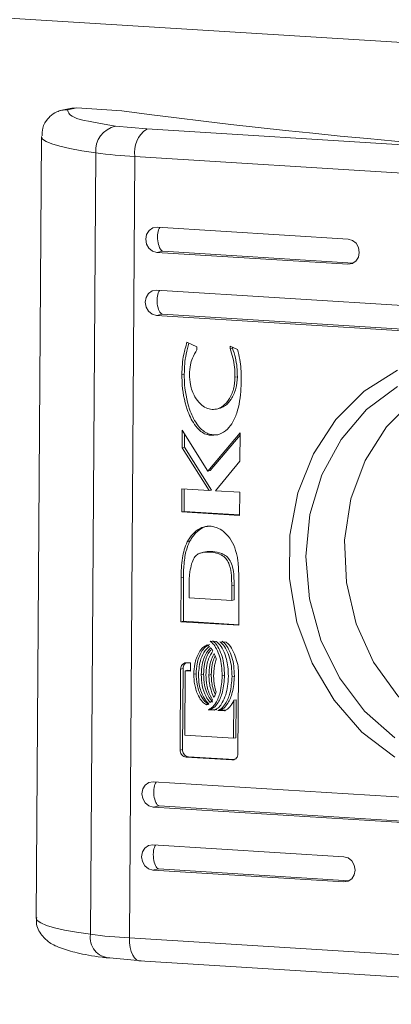
# Model space of a CAD drawing. Units: millimetres. Extents: x 0 to 5650, y 0 to 3902.
# Drawn here: x 4887 to 4902, y 2765 to 2804 of the extents above; entities that cross this region are included whole.
import ezdxf

# ---------------------------------------------------------------- set-up
doc = ezdxf.new("R2010")
doc.units = ezdxf.units.MM

msp = doc.modelspace()

# ---------------------------------------------------------------- linework, layer by layer
at = {"color": 7, "linetype": 'Continuous', "lineweight": 15}
for p, q in [((4964.781, 2799.524), (4799.324, 2809.821)), ((4889.36, 2800.812), (4888.894, 2800.721)), ((4889.188, 2800.753), (4889.558, 2800.825)), ((4889.558, 2800.825), (4891.33, 2800.715)), ((4892.309, 2799.996), (4891.077, 2800.111)), ((4892.309, 2799.996), (4919.79, 2798.286)), ((4888.159, 2799.701), (4887.949, 2768.876)), ((4890.088, 2768.229), (4890.298, 2799.054)), ((4891.628, 2768.086), (4891.838, 2798.911)), ((4891.838, 2798.911), (4919.319, 2797.201)), ((4892.716, 2796.121), (4900.245, 2795.652)), ((4892.942, 2795.172), (4892.71, 2795.127)), ((4900.238, 2794.658), (4892.71, 2795.127)), ((4892.699, 2793.635), (4918.386, 2792.037)), ((4892.693, 2792.641), (4892.925, 2792.686)), ((4918.379, 2791.042), (4892.693, 2792.641)), ((4893.896, 2791.585), (4894.288, 2791.408)), ((4894.288, 2791.408), (4894.287, 2791.289)), ((4895.593, 2791.337), (4895.594, 2791.431)), ((4895.594, 2791.431), (4895.885, 2791.299)), ((4895.686, 2791.389), (4895.686, 2791.355)), ((4895.593, 2791.337), (4895.686, 2791.355)), ((4893.696, 2790.312), (4893.788, 2790.33)), ((4895.788, 2790.205), (4895.881, 2790.223)), ((4895.127, 2788.968), (4895.22, 2788.986)), ((4893.705, 2787.424), (4893.71, 2788.114)), ((4893.71, 2788.114), (4894.711, 2786.505)), ((4893.798, 2787.442), (4893.802, 2787.966)), ((4894.711, 2786.505), (4895.992, 2788.008)), ((4894.804, 2786.524), (4895.992, 2787.916)), ((4894.821, 2787.916), (4894.914, 2787.934)), ((4895.992, 2788.008), (4895.985, 2786.893)), ((4893.705, 2787.424), (4893.798, 2787.442)), ((4894.766, 2785.732), (4893.705, 2787.424)), ((4894.859, 2785.75), (4893.798, 2787.442)), ((4895.985, 2786.893), (4895.018, 2785.726)), ((4894.711, 2786.505), (4894.804, 2786.524)), ((4893.688, 2784.893), (4893.694, 2785.799)), ((4893.694, 2785.799), (4894.766, 2785.732)), ((4893.787, 2785.793), (4893.781, 2784.911)), ((4894.766, 2785.732), (4894.859, 2785.75)), ((4895.018, 2785.726), (4895.976, 2785.667)), ((4895.976, 2785.667), (4895.97, 2784.751)), ((4893.688, 2784.893), (4893.781, 2784.911)), ((4895.97, 2784.751), (4893.688, 2784.893)), ((4895.97, 2784.775), (4893.781, 2784.911)), ((4894.001, 2783.728), (4893.908, 2783.71)), ((4894.427, 2783.266), (4894.396, 2783.26)), ((4894.817, 2783.307), (4894.909, 2783.325)), ((4893.659, 2780.561), (4893.662, 2782.286)), ((4893.755, 2782.304), (4893.662, 2782.286)), ((4893.755, 2782.304), (4893.752, 2780.58)), ((4893.978, 2782.139), (4893.982, 2781.505)), ((4895.943, 2782.056), (4895.941, 2780.419)), ((4895.943, 2782.072), (4895.943, 2782.056)), ((4895.66, 2781.98), (4895.753, 2781.998)), ((4895.664, 2781.4), (4895.66, 2781.98)), ((4895.753, 2781.998), (4895.757, 2781.418)), ((4893.982, 2781.505), (4895.664, 2781.4)), ((4895.664, 2781.4), (4895.757, 2781.418)), ((4893.752, 2780.58), (4893.659, 2780.561)), ((4895.941, 2780.419), (4893.659, 2780.561)), ((4893.752, 2780.58), (4895.941, 2780.443)), ((4894.805, 2779.794), (4895.049, 2779.779)), ((4895.192, 2779.77), (4895.445, 2779.754)), ((4893.887, 2778.943), (4894.039, 2778.934)), ((4894.039, 2778.934), (4894.037, 2778.612)), ((4893.624, 2775.498), (4893.646, 2778.693)), ((4893.646, 2778.693), (4893.739, 2778.712)), ((4893.717, 2775.516), (4893.739, 2778.712)), ((4893.826, 2778.625), (4893.809, 2776.082)), ((4893.826, 2778.625), (4893.919, 2778.643)), ((4894.037, 2778.612), (4893.826, 2778.625)), ((4894.037, 2778.636), (4893.919, 2778.643)), ((4895.928, 2778.551), (4895.906, 2775.356)), ((4894.163, 2778.491), (4894.255, 2778.509)), ((4894.457, 2778.472), (4894.55, 2778.491)), ((4894.76, 2778.454), (4894.853, 2778.472)), ((4895.282, 2778.421), (4895.375, 2778.439)), ((4895.67, 2778.397), (4895.763, 2778.415)), ((4895.729, 2775.963), (4895.744, 2777.461)), ((4895.744, 2777.461), (4895.837, 2777.479)), ((4895.822, 2775.981), (4895.837, 2777.479)), ((4894.824, 2777.102), (4894.731, 2777.084)), ((4894.975, 2777.069), (4894.731, 2777.084)), ((4894.824, 2777.102), (4895.068, 2777.087)), ((4895.118, 2777.06), (4895.211, 2777.078)), ((4895.371, 2777.044), (4895.118, 2777.06)), ((4895.383, 2777.068), (4895.211, 2777.078)), ((4893.809, 2776.082), (4895.729, 2775.963)), ((4895.729, 2775.963), (4895.822, 2775.981)), ((4893.624, 2775.498), (4893.717, 2775.516)), ((4893.862, 2775.218), (4893.955, 2775.236)), ((4895.665, 2775.106), (4893.862, 2775.218)), ((4895.758, 2775.124), (4893.955, 2775.236)), ((4892.567, 2774.245), (4918.254, 2772.647)), ((4892.793, 2773.296), (4892.561, 2773.251)), ((4918.247, 2771.652), (4892.561, 2773.251)), ((4892.551, 2771.759), (4900.079, 2771.291)), ((4892.776, 2770.81), (4892.544, 2770.765)), ((4900.073, 2770.296), (4892.544, 2770.765)), ((4919.109, 2766.376), (4891.628, 2768.086)), ((4890.853, 2767.297), (4892.085, 2767.183)), ((4892.03, 2767.179), (4919.511, 2765.469))]:
    msp.add_line(p, q, dxfattribs=at)
at = {"color": 8, "linetype": 'Continuous', "lineweight": 15}
for p, q in [((4892.942, 2795.172), (4900.449, 2794.705)), ((4900.238, 2794.658), (4900.432, 2794.696)), ((4892.925, 2792.686), (4918.59, 2791.089)), ((4892.793, 2773.296), (4918.458, 2771.699)), ((4892.776, 2770.81), (4900.284, 2770.343)), ((4900.266, 2770.334), (4900.073, 2770.296))]:
    msp.add_line(p, q, dxfattribs=at)
at = {"color": 7, "linetype": 'Continuous', "lineweight": 15, "flags": 128}
for points in [[(4889.36, 2800.812), (4889.385, 2800.817), (4889.558, 2800.825)], [(4892.71, 2795.127), (4892.54, 2795.175), (4892.397, 2795.292), (4892.303, 2795.459), (4892.27, 2795.651), (4892.305, 2795.839), (4892.402, 2795.995), (4892.547, 2796.094), (4892.716, 2796.121)], [(4900.245, 2795.652), (4900.414, 2795.604), (4900.557, 2795.487), (4900.652, 2795.32), (4900.685, 2795.128), (4900.65, 2794.94), (4900.553, 2794.784), (4900.408, 2794.685), (4900.238, 2794.658)], [(4892.693, 2792.641), (4892.523, 2792.689), (4892.381, 2792.806), (4892.286, 2792.973), (4892.253, 2793.166), (4892.288, 2793.354), (4892.385, 2793.509), (4892.53, 2793.608), (4892.699, 2793.635)], [(4909.222, 2775.534), (4909.101, 2775.495), (4907.649, 2775.227), (4906.164, 2775.319), (4904.717, 2775.767), (4903.375, 2776.551), (4902.2, 2777.633), (4901.247, 2778.963), (4900.562, 2780.478), (4900.176, 2782.109), (4900.107, 2783.778), (4900.358, 2785.407), (4900.918, 2786.921), (4901.761, 2788.248), (4902.846, 2789.327), (4904.124, 2790.107), (4905.534, 2790.552), (4906.27, 2790.641)], [(4902.086, 2775.218), (4900.792, 2776.209), (4899.69, 2777.463), (4898.824, 2778.93), (4898.23, 2780.548), (4897.933, 2782.252), (4897.945, 2783.973), (4898.265, 2785.638), (4898.88, 2787.182), (4899.765, 2788.539), (4900.884, 2789.655), (4902.19, 2790.484)], [(4902.187, 2789.843), (4900.975, 2788.934), (4899.969, 2787.753), (4899.214, 2786.35), (4898.742, 2784.787), (4898.575, 2783.133), (4898.72, 2781.459), (4899.169, 2779.839), (4899.905, 2778.343), (4900.894, 2777.037), (4902.093, 2775.979)], [(4892.561, 2773.251), (4892.391, 2773.299), (4892.249, 2773.416), (4892.154, 2773.583), (4892.121, 2773.776), (4892.156, 2773.964), (4892.253, 2774.119), (4892.398, 2774.218), (4892.567, 2774.245)], [(4892.544, 2770.765), (4892.375, 2770.813), (4892.232, 2770.93), (4892.137, 2771.097), (4892.104, 2771.29), (4892.139, 2771.478), (4892.236, 2771.633), (4892.381, 2771.732), (4892.551, 2771.759)], [(4900.079, 2771.291), (4900.249, 2771.242), (4900.392, 2771.126), (4900.486, 2770.958), (4900.519, 2770.766), (4900.484, 2770.578), (4900.387, 2770.423), (4900.242, 2770.324), (4900.073, 2770.296)]]:
    msp.add_lwpolyline(points, dxfattribs=at)
at = {"color": 8, "linetype": 'Continuous', "lineweight": 15, "flags": 128}
for points in [[(4890.298, 2799.054), (4889.749, 2799.136), (4889.274, 2799.223), (4888.88, 2799.313), (4888.568, 2799.407), (4888.343, 2799.503), (4888.206, 2799.6), (4888.159, 2799.698), (4888.159, 2799.703)], [(4887.949, 2768.876), (4887.949, 2768.873), (4887.996, 2768.775), (4888.133, 2768.678), (4888.358, 2768.582), (4888.67, 2768.488), (4889.065, 2768.398), (4889.539, 2768.311), (4890.088, 2768.229)], [(4892.03, 2767.179), (4891.995, 2767.184), (4891.908, 2767.224), (4891.829, 2767.3), (4891.759, 2767.41), (4891.702, 2767.549), (4891.661, 2767.713), (4891.636, 2767.894), (4891.628, 2768.086)]]:
    msp.add_lwpolyline(points, dxfattribs=at)
at = {"color": 7, "linetype": 'Continuous', "lineweight": 15}
for centre, radius, start, end in [((4923.718, 3042.557), 244.001, 262.37209, 270.50614), ((4891.296, 2799.133), 1.001, 102.6526, 184.5485), ((4892.934, 2799.08), 1.109, 124.3275, 188.7537), ((4893.098, 2820.854), 21.979, 262.6813, 266.714), ((4890.898, 2768.114), 0.819, 171.9389, 266.8368), ((4892.888, 2790.029), 21.979, 262.6813, 266.714)]:
    msp.add_arc(centre, radius, start, end, dxfattribs=at)
for centre in [(4892.945, 2795.669), (4892.928, 2793.183), (4892.796, 2773.793), (4892.779, 2771.307)]:
    msp.add_ellipse(centre, major_axis=(-0.033, 0.502), ratio=0.41459, start_param=0.455299, end_param=2.968846, dxfattribs=at)
for points, knots in [([(4889.188, 2800.753), (4889.111, 2800.75), (4888.967, 2800.746), (4888.727, 2800.665), (4888.544, 2800.554), (4888.456, 2800.444), (4888.437, 2800.42)], [0, 0, 0, 0, 0.26854, 0.507035, 0.892478, 1, 1, 1, 1]), ([(4889.188, 2800.753), (4889.216, 2800.638), (4889.273, 2800.408), (4890.476, 2800.21), (4891.077, 2800.111)], [0, 0, 0, 0, 0.5, 1, 1, 1, 1]), ([(4888.436, 2800.421), (4888.429, 2800.415), (4888.338, 2800.337), (4888.189, 2800.086), (4888.187, 2799.824), (4888.186, 2799.72)], [0, 0, 0, 0, 0.0443493, 0.6213066, 1, 1, 1, 1]), ([(4893.696, 2790.312), (4893.7, 2790.444), (4893.708, 2790.709), (4893.766, 2791.14), (4893.849, 2791.425), (4893.896, 2791.585)], [0, 0, 0, 0, 0.30418, 0.608359, 1, 1, 1, 1]), ([(4893.788, 2790.33), (4893.793, 2790.462), (4893.801, 2790.727), (4893.856, 2791.139), (4893.933, 2791.407), (4893.975, 2791.55)], [0, 0, 0, 0, 0.3179608, 0.6359214, 1, 1, 1, 1]), ([(4894.287, 2791.289), (4894.222, 2791.18), (4894.111, 2790.994), (4894.016, 2790.659), (4894.002, 2790.441), (4893.994, 2790.317)], [0, 0, 0, 0, 0.38018, 0.645555, 1, 1, 1, 1]), ([(4895.788, 2790.205), (4895.785, 2790.338), (4895.779, 2790.596), (4895.715, 2790.978), (4895.634, 2791.216), (4895.593, 2791.337)], [0, 0, 0, 0, 0.34703, 0.670103, 1, 1, 1, 1]), ([(4895.686, 2791.355), (4895.729, 2791.228), (4895.811, 2790.983), (4895.873, 2790.6), (4895.878, 2790.35), (4895.881, 2790.223)], [0, 0, 0, 0, 0.347676, 0.670915, 1, 1, 1, 1]), ([(4895.885, 2791.299), (4895.918, 2791.17), (4895.981, 2790.918), (4896.029, 2790.534), (4896.034, 2790.283), (4896.036, 2790.157)], [0, 0, 0, 0, 0.346229, 0.67146, 1, 1, 1, 1]), ([(4894.821, 2787.916), (4894.761, 2787.926), (4894.629, 2787.946), (4894.403, 2788.085), (4894.124, 2788.401), (4893.822, 2789.063), (4893.702, 2789.752), (4893.697, 2790.218), (4893.696, 2790.312)], [0, 0, 0, 0, 0.06972, 0.154091, 0.289455, 0.515608, 0.902052, 1, 1, 1, 1]), ([(4894.914, 2787.934), (4894.854, 2787.944), (4894.722, 2787.964), (4894.495, 2788.103), (4894.216, 2788.419), (4893.915, 2789.082), (4893.795, 2789.77), (4893.789, 2790.236), (4893.788, 2790.33)], [0, 0, 0, 0, 0.06972, 0.154091, 0.289452, 0.515607, 0.902052, 1, 1, 1, 1]), ([(4893.994, 2790.317), (4894.001, 2790.183), (4894.017, 2789.877), (4894.167, 2789.465), (4894.396, 2789.155), (4894.637, 2788.977), (4894.803, 2788.947), (4894.882, 2788.933)], [0, 0, 0, 0, 0.218336, 0.496923, 0.695431, 0.855404, 1, 1, 1, 1]), ([(4894.882, 2788.933), (4894.96, 2788.937), (4895.115, 2788.945), (4895.351, 2789.079), (4895.579, 2789.336), (4895.752, 2789.732), (4895.776, 2790.048), (4895.788, 2790.205)], [0, 0, 0, 0, 0.141608, 0.283875, 0.483085, 0.741991, 1, 1, 1, 1]), ([(4895.219, 2788.989), (4895.284, 2789.019), (4895.45, 2789.094), (4895.671, 2789.357), (4895.845, 2789.749), (4895.869, 2790.065), (4895.881, 2790.223)], [0, 0, 0, 0, 0.155414, 0.39036, 0.695706, 1, 1, 1, 1]), ([(4896.036, 2790.157), (4896.033, 2790.024), (4896.023, 2789.56), (4895.935, 2788.938), (4895.693, 2788.378), (4895.43, 2788.072), (4895.123, 2787.92), (4894.911, 2787.917), (4894.821, 2787.916)], [0, 0, 0, 0, 0.133282, 0.467893, 0.626945, 0.762323, 0.898627, 1, 1, 1, 1]), ([(4895.237, 2787.981), (4895.219, 2787.972), (4895.12, 2787.92), (4895.006, 2787.928), (4894.914, 2787.934)], [0, 0, 0, 0, 0.185481, 1, 1, 1, 1]), ([(4893.908, 2783.71), (4893.976, 2783.816), (4894.112, 2784.03), (4894.387, 2784.249), (4894.695, 2784.345), (4894.995, 2784.315), (4895.281, 2784.174), (4895.54, 2783.928), (4895.76, 2783.577), (4895.837, 2783.292), (4895.876, 2783.144)], [0, 0, 0, 0, 0.132067, 0.264911, 0.375079, 0.485475, 0.592465, 0.710758, 0.849788, 1, 1, 1, 1]), ([(4894.706, 2784.319), (4894.684, 2784.318), (4894.567, 2784.31), (4894.339, 2784.163), (4894.132, 2783.949), (4894.028, 2783.774), (4894.001, 2783.728)], [0, 0, 0, 0, 0.069871, 0.381195, 0.836485, 1, 1, 1, 1]), ([(4893.662, 2782.286), (4893.665, 2782.418), (4893.67, 2782.684), (4893.713, 2783.056), (4893.777, 2783.407), (4893.864, 2783.608), (4893.908, 2783.71)], [0, 0, 0, 0, 0.26958, 0.539308, 0.766771, 1, 1, 1, 1]), ([(4894.001, 2783.728), (4893.954, 2783.617), (4893.84, 2783.343), (4893.772, 2782.855), (4893.761, 2782.489), (4893.755, 2782.304)], [0, 0, 0, 0, 0.253345, 0.622697, 1, 1, 1, 1]), ([(4894.817, 2783.307), (4894.696, 2783.31), (4894.518, 2783.315), (4894.297, 2783.221), (4894.157, 2783.066), (4894.067, 2782.825), (4894.031, 2782.636), (4894.011, 2782.534)], [0, 0, 0, 0, 0.290492, 0.432074, 0.574698, 0.770887, 1, 1, 1, 1]), ([(4894.491, 2783.273), (4894.509, 2783.282), (4894.621, 2783.337), (4894.769, 2783.332), (4894.891, 2783.326), (4894.909, 2783.325)], [0, 0, 0, 0, 0.140369, 0.870284, 1, 1, 1, 1]), ([(4895.66, 2781.98), (4895.658, 2782.112), (4895.653, 2782.39), (4895.601, 2782.75), (4895.467, 2783.022), (4895.291, 2783.188), (4895.064, 2783.281), (4894.899, 2783.298), (4894.817, 2783.307)], [0, 0, 0, 0, 0.214933, 0.451212, 0.57492, 0.699372, 0.850982, 1, 1, 1, 1]), ([(4894.909, 2783.325), (4895.029, 2783.311), (4895.219, 2783.289), (4895.457, 2783.151), (4895.613, 2782.96), (4895.748, 2782.568), (4895.751, 2782.236), (4895.753, 2781.998)], [0, 0, 0, 0, 0.216791, 0.342059, 0.468187, 0.61758, 1, 1, 1, 1]), ([(4895.876, 2783.144), (4895.887, 2783.078), (4895.908, 2782.946), (4895.925, 2782.724), (4895.932, 2782.569), (4895.935, 2782.48)], [0, 0, 0, 0, 0.299744, 0.599104, 1, 1, 1, 1]), ([(4894.011, 2782.534), (4894.003, 2782.469), (4893.992, 2782.371), (4893.982, 2782.239), (4893.979, 2782.172), (4893.978, 2782.139)], [0, 0, 0, 0, 0.498664, 0.749119, 1, 1, 1, 1]), ([(4895.935, 2782.48), (4895.938, 2782.412), (4895.941, 2782.31), (4895.943, 2782.174), (4895.943, 2782.106), (4895.943, 2782.072)], [0, 0, 0, 0, 0.499849, 0.750108, 1, 1, 1, 1]), ([(4895.282, 2778.421), (4895.278, 2778.554), (4895.266, 2778.919), (4895.141, 2779.371), (4894.942, 2779.684), (4894.84, 2779.766), (4894.805, 2779.794)], [0, 0, 0, 0, 0.265356, 0.726968, 0.904974, 1, 1, 1, 1]), ([(4895.375, 2778.439), (4895.371, 2778.573), (4895.358, 2778.938), (4895.233, 2779.389), (4895.035, 2779.702), (4894.933, 2779.784), (4894.897, 2779.812)], [0, 0, 0, 0, 0.265357, 0.726969, 0.904975, 1, 1, 1, 1]), ([(4895.049, 2779.779), (4895.097, 2779.738), (4895.227, 2779.627), (4895.404, 2779.287), (4895.513, 2778.858), (4895.523, 2778.533), (4895.527, 2778.406)], [0, 0, 0, 0, 0.131671, 0.3548353, 0.7475072, 1, 1, 1, 1]), ([(4895.67, 2778.397), (4895.665, 2778.53), (4895.653, 2778.895), (4895.528, 2779.347), (4895.33, 2779.66), (4895.227, 2779.741), (4895.192, 2779.77)], [0, 0, 0, 0, 0.265325, 0.726716, 0.904785, 1, 1, 1, 1]), ([(4895.763, 2778.415), (4895.758, 2778.548), (4895.746, 2778.913), (4895.621, 2779.365), (4895.422, 2779.678), (4895.32, 2779.76), (4895.285, 2779.788)], [0, 0, 0, 0, 0.265327, 0.726722, 0.904792, 1, 1, 1, 1]), ([(4895.445, 2779.754), (4895.482, 2779.721), (4895.603, 2779.615), (4895.787, 2779.261), (4895.915, 2778.88), (4895.926, 2778.602), (4895.928, 2778.551)], [0, 0, 0, 0, 0.116537, 0.377032, 0.885718, 1, 1, 1, 1]), ([(4894.163, 2778.491), (4894.17, 2778.624), (4894.188, 2778.928), (4894.32, 2779.29), (4894.506, 2779.547), (4894.635, 2779.614), (4894.696, 2779.647)], [0, 0, 0, 0, 0.286498, 0.653641, 0.835872, 1, 1, 1, 1]), ([(4894.255, 2778.509), (4894.263, 2778.642), (4894.281, 2778.946), (4894.413, 2779.308), (4894.599, 2779.565), (4894.728, 2779.633), (4894.789, 2779.665)], [0, 0, 0, 0, 0.2865001, 0.6536399, 0.8358718, 1, 1, 1, 1]), ([(4894.779, 2779.583), (4894.721, 2779.532), (4894.573, 2779.404), (4894.396, 2779.025), (4894.366, 2778.688), (4894.348, 2778.479)], [0, 0, 0, 0, 0.199532, 0.504781, 1, 1, 1, 1]), ([(4894.457, 2778.472), (4894.465, 2778.605), (4894.484, 2778.907), (4894.61, 2779.287), (4894.773, 2779.468), (4894.829, 2779.531)], [0, 0, 0, 0, 0.337299, 0.769572, 1, 1, 1, 1]), ([(4894.55, 2778.491), (4894.559, 2778.623), (4894.579, 2778.924), (4894.68, 2779.261), (4894.807, 2779.409), (4894.83, 2779.436)], [0, 0, 0, 0, 0.3884693, 0.8863254, 1, 1, 1, 1]), ([(4894.914, 2779.411), (4894.854, 2779.31), (4894.748, 2779.135), (4894.663, 2778.807), (4894.65, 2778.588), (4894.642, 2778.461)], [0, 0, 0, 0, 0.358534, 0.627879, 1, 1, 1, 1]), ([(4894.696, 2779.647), (4894.704, 2779.642), (4894.718, 2779.632), (4894.746, 2779.612), (4894.766, 2779.594), (4894.779, 2779.583)], [0, 0, 0, 0, 0.255463, 0.510724, 1, 1, 1, 1]), ([(4894.829, 2779.531), (4894.837, 2779.521), (4894.853, 2779.501), (4894.883, 2779.462), (4894.902, 2779.431), (4894.914, 2779.411)], [0, 0, 0, 0, 0.261011, 0.521274, 1, 1, 1, 1]), ([(4893.646, 2778.693), (4893.65, 2778.727), (4893.657, 2778.79), (4893.703, 2778.867), (4893.766, 2778.92), (4893.831, 2778.943), (4893.873, 2778.943), (4893.887, 2778.943)], [0, 0, 0, 0, 0.243404, 0.452186, 0.665935, 0.884161, 1, 1, 1, 1]), ([(4893.739, 2778.712), (4893.743, 2778.745), (4893.75, 2778.808), (4893.796, 2778.886), (4893.839, 2778.917), (4893.861, 2778.933)], [0, 0, 0, 0, 0.365508, 0.679024, 1, 1, 1, 1]), ([(4894.76, 2778.454), (4894.768, 2778.587), (4894.781, 2778.802), (4894.858, 2779.09), (4894.931, 2779.234), (4894.967, 2779.307)], [0, 0, 0, 0, 0.442133, 0.717158, 1, 1, 1, 1]), ([(4894.853, 2778.472), (4894.861, 2778.605), (4894.875, 2778.82), (4894.937, 2779.067), (4894.99, 2779.173), (4895.007, 2779.209)], [0, 0, 0, 0, 0.518411, 0.840884, 1, 1, 1, 1]), ([(4895.049, 2779.071), (4895.03, 2779.009), (4894.991, 2778.886), (4894.955, 2778.674), (4894.949, 2778.525), (4894.946, 2778.442)], [0, 0, 0, 0, 0.307526, 0.614991, 1, 1, 1, 1]), ([(4894.967, 2779.307), (4894.98, 2779.276), (4895.003, 2779.223), (4895.029, 2779.143), (4895.043, 2779.095), (4895.049, 2779.071)], [0, 0, 0, 0, 0.399447, 0.699106, 1, 1, 1, 1]), ([(4894.66, 2777.28), (4894.609, 2777.315), (4894.481, 2777.404), (4894.309, 2777.677), (4894.183, 2778.056), (4894.169, 2778.351), (4894.163, 2778.491)], [0, 0, 0, 0, 0.142892, 0.35893, 0.695637, 1, 1, 1, 1]), ([(4894.753, 2777.298), (4894.702, 2777.333), (4894.573, 2777.422), (4894.401, 2777.695), (4894.276, 2778.074), (4894.262, 2778.369), (4894.255, 2778.509)], [0, 0, 0, 0, 0.142892, 0.35893, 0.695637, 1, 1, 1, 1]), ([(4894.348, 2778.479), (4894.354, 2778.345), (4894.368, 2778.04), (4894.496, 2777.65), (4894.659, 2777.414), (4894.742, 2777.341), (4894.756, 2777.329)], [0, 0, 0, 0, 0.317995, 0.725005, 0.95301, 1, 1, 1, 1]), ([(4894.811, 2777.373), (4894.752, 2777.448), (4894.601, 2777.643), (4894.48, 2778.033), (4894.465, 2778.329), (4894.457, 2778.472)], [0, 0, 0, 0, 0.248034, 0.63613, 1, 1, 1, 1]), ([(4894.903, 2777.391), (4894.845, 2777.467), (4894.694, 2777.661), (4894.573, 2778.051), (4894.557, 2778.347), (4894.55, 2778.491)], [0, 0, 0, 0, 0.248034, 0.63613, 1, 1, 1, 1]), ([(4894.642, 2778.461), (4894.649, 2778.327), (4894.659, 2778.109), (4894.741, 2777.771), (4894.841, 2777.588), (4894.901, 2777.479)], [0, 0, 0, 0, 0.38948, 0.636298, 1, 1, 1, 1]), ([(4894.731, 2777.084), (4894.777, 2777.108), (4894.896, 2777.168), (4895.072, 2777.401), (4895.242, 2777.824), (4895.267, 2778.201), (4895.282, 2778.421)], [0, 0, 0, 0, 0.109719, 0.281623, 0.581426, 1, 1, 1, 1]), ([(4894.957, 2777.574), (4894.904, 2777.698), (4894.817, 2777.898), (4894.768, 2778.2), (4894.763, 2778.369), (4894.76, 2778.454)], [0, 0, 0, 0, 0.444135, 0.719398, 1, 1, 1, 1]), ([(4894.824, 2777.102), (4894.87, 2777.126), (4894.988, 2777.186), (4895.164, 2777.419), (4895.335, 2777.843), (4895.36, 2778.22), (4895.375, 2778.439)], [0, 0, 0, 0, 0.109726, 0.281629, 0.581427, 1, 1, 1, 1]), ([(4895.01, 2777.698), (4894.973, 2777.787), (4894.902, 2777.953), (4894.861, 2778.219), (4894.856, 2778.387), (4894.853, 2778.472)], [0, 0, 0, 0, 0.365172, 0.679537, 1, 1, 1, 1]), ([(4894.946, 2778.442), (4894.947, 2778.376), (4894.95, 2778.243), (4894.978, 2778.025), (4895.019, 2777.879), (4895.043, 2777.797)], [0, 0, 0, 0, 0.305238, 0.610382, 1, 1, 1, 1]), ([(4895.527, 2778.406), (4895.52, 2778.273), (4895.503, 2777.91), (4895.373, 2777.482), (4895.162, 2777.172), (4895.036, 2777.103), (4894.975, 2777.069)], [0, 0, 0, 0, 0.2540169, 0.6957338, 0.853893, 1, 1, 1, 1]), ([(4895.118, 2777.06), (4895.164, 2777.083), (4895.283, 2777.143), (4895.458, 2777.376), (4895.629, 2777.799), (4895.655, 2778.177), (4895.67, 2778.397)], [0, 0, 0, 0, 0.109503, 0.281086, 0.580238, 1, 1, 1, 1]), ([(4895.211, 2777.078), (4895.257, 2777.102), (4895.375, 2777.161), (4895.551, 2777.394), (4895.722, 2777.817), (4895.748, 2778.195), (4895.763, 2778.415)], [0, 0, 0, 0, 0.109503, 0.281085, 0.58024, 1, 1, 1, 1]), ([(4895.043, 2777.797), (4895.033, 2777.766), (4895.017, 2777.712), (4894.988, 2777.637), (4894.967, 2777.595), (4894.957, 2777.574)], [0, 0, 0, 0, 0.402447, 0.700663, 1, 1, 1, 1]), ([(4894.901, 2777.479), (4894.894, 2777.469), (4894.879, 2777.449), (4894.85, 2777.412), (4894.826, 2777.388), (4894.811, 2777.373)], [0, 0, 0, 0, 0.261886, 0.523842, 1, 1, 1, 1]), ([(4895.744, 2777.461), (4895.715, 2777.404), (4895.666, 2777.304), (4895.556, 2777.16), (4895.455, 2777.077), (4895.381, 2777.048), (4895.371, 2777.044)], [0, 0, 0, 0, 0.323251, 0.565347, 0.943135, 1, 1, 1, 1]), ([(4894.756, 2777.329), (4894.748, 2777.324), (4894.733, 2777.314), (4894.701, 2777.296), (4894.676, 2777.287), (4894.66, 2777.28)], [0, 0, 0, 0, 0.253796, 0.507086, 1, 1, 1, 1]), ([(4893.862, 2775.218), (4893.831, 2775.224), (4893.774, 2775.234), (4893.701, 2775.291), (4893.65, 2775.365), (4893.626, 2775.438), (4893.625, 2775.483), (4893.624, 2775.498)], [0, 0, 0, 0, 0.242994, 0.46049, 0.678552, 0.895205, 1, 1, 1, 1]), ([(4893.955, 2775.236), (4893.924, 2775.242), (4893.867, 2775.252), (4893.794, 2775.309), (4893.743, 2775.383), (4893.719, 2775.457), (4893.718, 2775.501), (4893.717, 2775.516)], [0, 0, 0, 0, 0.2429967, 0.4604946, 0.6785369, 0.8952044, 1, 1, 1, 1]), ([(4895.906, 2775.356), (4895.902, 2775.322), (4895.896, 2775.259), (4895.849, 2775.182), (4895.786, 2775.129), (4895.721, 2775.106), (4895.68, 2775.106), (4895.665, 2775.106)], [0, 0, 0, 0, 0.2432045, 0.4526281, 0.6665108, 0.8846198, 1, 1, 1, 1]), ([(4887.976, 2768.896), (4887.968, 2768.832), (4887.933, 2768.572), (4888.171, 2768.158), (4888.534, 2767.848), (4888.954, 2767.659), (4889.579, 2767.488), (4890.2, 2767.365), (4890.69, 2767.308), (4890.763, 2767.3)], [0, 0, 0, 0, 0.038545, 0.156432, 0.272601, 0.442704, 0.679729, 0.952309, 1, 1, 1, 1])]:
    msp.add_open_spline(points, degree=3, knots=knots, dxfattribs=at)

doc.saveas('drawing.dxf')
